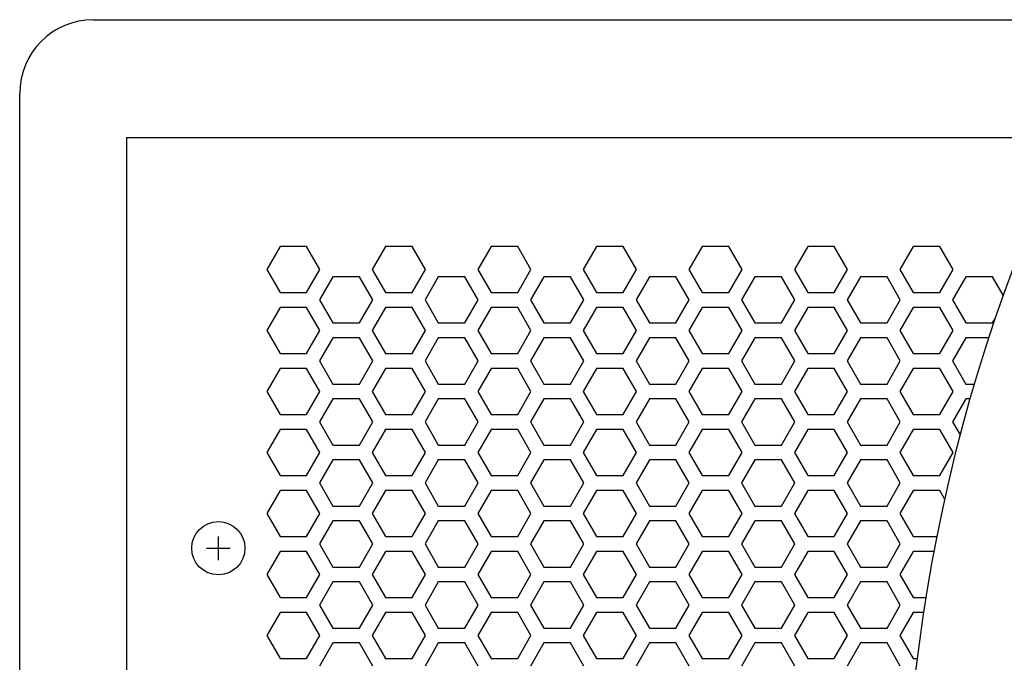
# Model space of a CAD drawing. Extents: x -1250 to 1450, y -1874 to 2139.
# Drawn here: x -900 to -733, y -403 to -294 of the extents above; entities that cross this region are included whole.
import ezdxf

# ---------------------------------------------------------------- set-up
doc = ezdxf.new("R2010")
doc.units = 0
doc.header["$LTSCALE"] = 76.2
doc.layers.add('DATA', color=7, linetype='CONTINUOUS')
doc.layers.add('PATTERN_FILL', color=7, linetype='CONTINUOUS')

msp = doc.modelspace()

# ---------------------------------------------------------------- linework, layer by layer
at = {"layer": 'DATA', "color": 7, "linetype": 'CONTINUOUS'}
for p, q in [((-887.5, -294.21), (-516.26, -294.21)), ((-900, -872.5), (-900, -306.71)), ((-881.88, -865.1), (-881.88, -314.11)), ((-881.88, -314.11), (-521.88, -314.11)), ((-866.38, -385.61), (-866.38, -381.61)), ((-868.38, -383.61), (-864.38, -383.61))]:
    msp.add_line(p, q, dxfattribs=at)
msp.add_circle((-866.38, -383.61), 4.5, dxfattribs=at)
for centre, radius, start, end in [((-887.5, -306.71), 12.5, 90, 180), ((-462.5, -437.5), 287.77, 154.6089, 214.3803)]:
    msp.add_arc(centre, radius, start, end, dxfattribs=at)
at = {"layer": 'PATTERN_FILL', "color": 7, "linetype": 'CONTINUOUS'}
for p, q in [((-855.94, -332.55), (-858.19, -336.45)), ((-851.44, -332.55), (-855.94, -332.55)), ((-849.19, -336.45), (-851.44, -332.55)), ((-838.08, -332.55), (-840.33, -336.45)), ((-833.58, -332.55), (-838.08, -332.55)), ((-831.33, -336.45), (-833.58, -332.55)), ((-820.22, -332.55), (-822.47, -336.45)), ((-815.72, -332.55), (-820.22, -332.55)), ((-813.47, -336.45), (-815.72, -332.55)), ((-802.36, -332.55), (-804.61, -336.45)), ((-797.86, -332.55), (-802.36, -332.55)), ((-795.61, -336.45), (-797.86, -332.55)), ((-784.5, -332.55), (-786.75, -336.45)), ((-780, -332.55), (-784.5, -332.55)), ((-777.75, -336.45), (-780, -332.55)), ((-766.64, -332.55), (-768.89, -336.45)), ((-762.14, -332.55), (-766.64, -332.55)), ((-759.89, -336.45), (-762.14, -332.55)), ((-748.78, -332.55), (-751.03, -336.45)), ((-744.28, -332.55), (-748.78, -332.55)), ((-742.03, -336.45), (-744.28, -332.55)), ((-858.19, -336.45), (-855.94, -340.35)), ((-851.44, -340.35), (-849.19, -336.45)), ((-840.33, -336.45), (-838.08, -340.35)), ((-833.58, -340.35), (-831.33, -336.45)), ((-822.47, -336.45), (-820.22, -340.35)), ((-815.72, -340.35), (-813.47, -336.45)), ((-804.61, -336.45), (-802.36, -340.35)), ((-797.86, -340.35), (-795.61, -336.45)), ((-786.75, -336.45), (-784.5, -340.35)), ((-780, -340.35), (-777.75, -336.45)), ((-768.89, -336.45), (-766.64, -340.35)), ((-762.14, -340.35), (-759.89, -336.45)), ((-751.03, -336.45), (-748.78, -340.35)), ((-744.28, -340.35), (-742.03, -336.45)), ((-847.01, -337.71), (-849.26, -341.61)), ((-842.51, -337.71), (-847.01, -337.71)), ((-840.26, -341.61), (-842.51, -337.71)), ((-829.15, -337.71), (-831.4, -341.61)), ((-824.65, -337.71), (-829.15, -337.71)), ((-822.4, -341.61), (-824.65, -337.71)), ((-811.29, -337.71), (-813.54, -341.61)), ((-806.79, -337.71), (-811.29, -337.71)), ((-804.54, -341.61), (-806.79, -337.71)), ((-793.43, -337.71), (-795.68, -341.61)), ((-788.93, -337.71), (-793.43, -337.71)), ((-786.68, -341.61), (-788.93, -337.71)), ((-775.57, -337.71), (-777.82, -341.61)), ((-771.07, -337.71), (-775.57, -337.71)), ((-768.82, -341.61), (-771.07, -337.71)), ((-757.71, -337.71), (-759.96, -341.61)), ((-753.21, -337.71), (-757.71, -337.71)), ((-750.96, -341.61), (-753.21, -337.71)), ((-739.85, -337.71), (-742.1, -341.61)), ((-735.35, -337.71), (-739.85, -337.71)), ((-733.55, -340.83), (-735.35, -337.71)), ((-855.94, -340.35), (-851.44, -340.35)), ((-849.26, -341.61), (-847.01, -345.51)), ((-842.51, -345.51), (-840.26, -341.61)), ((-838.08, -340.35), (-833.58, -340.35)), ((-831.4, -341.61), (-829.15, -345.51)), ((-824.65, -345.51), (-822.4, -341.61)), ((-820.22, -340.35), (-815.72, -340.35)), ((-813.54, -341.61), (-811.29, -345.51)), ((-806.79, -345.51), (-804.54, -341.61)), ((-802.36, -340.35), (-797.86, -340.35)), ((-795.68, -341.61), (-793.43, -345.51)), ((-788.93, -345.51), (-786.68, -341.61)), ((-784.5, -340.35), (-780, -340.35)), ((-777.82, -341.61), (-775.57, -345.51)), ((-771.07, -345.51), (-768.82, -341.61)), ((-766.64, -340.35), (-762.14, -340.35)), ((-759.96, -341.61), (-757.71, -345.51)), ((-753.21, -345.51), (-750.96, -341.61)), ((-748.78, -340.35), (-744.28, -340.35)), ((-742.1, -341.61), (-739.85, -345.51)), ((-855.94, -342.87), (-858.19, -346.77)), ((-851.44, -342.87), (-855.94, -342.87)), ((-849.19, -346.77), (-851.44, -342.87)), ((-838.08, -342.87), (-840.33, -346.77)), ((-833.58, -342.87), (-838.08, -342.87)), ((-831.33, -346.77), (-833.58, -342.87)), ((-820.22, -342.87), (-822.47, -346.77)), ((-815.72, -342.87), (-820.22, -342.87)), ((-813.47, -346.77), (-815.72, -342.87)), ((-802.36, -342.87), (-804.61, -346.77)), ((-797.86, -342.87), (-802.36, -342.87)), ((-795.61, -346.77), (-797.86, -342.87)), ((-784.5, -342.87), (-786.75, -346.77)), ((-780, -342.87), (-784.5, -342.87)), ((-777.75, -346.77), (-780, -342.87)), ((-766.64, -342.87), (-768.89, -346.77)), ((-762.14, -342.87), (-766.64, -342.87)), ((-759.89, -346.77), (-762.14, -342.87)), ((-748.78, -342.87), (-751.03, -346.77)), ((-744.28, -342.87), (-748.78, -342.87)), ((-742.03, -346.77), (-744.28, -342.87)), ((-735.35, -345.51), (-734.92, -344.76)), ((-847.01, -345.51), (-842.51, -345.51)), ((-829.15, -345.51), (-824.65, -345.51)), ((-811.29, -345.51), (-806.79, -345.51)), ((-793.43, -345.51), (-788.93, -345.51)), ((-775.57, -345.51), (-771.07, -345.51)), ((-757.71, -345.51), (-753.21, -345.51)), ((-739.85, -345.51), (-735.35, -345.51)), ((-858.19, -346.77), (-855.94, -350.67)), ((-851.44, -350.67), (-849.19, -346.77)), ((-847.01, -348.03), (-849.26, -351.93)), ((-842.51, -348.03), (-847.01, -348.03)), ((-840.26, -351.93), (-842.51, -348.03)), ((-840.33, -346.77), (-838.08, -350.67)), ((-833.58, -350.67), (-831.33, -346.77)), ((-829.15, -348.03), (-831.4, -351.93)), ((-824.65, -348.03), (-829.15, -348.03)), ((-822.4, -351.93), (-824.65, -348.03)), ((-822.47, -346.77), (-820.22, -350.67)), ((-815.72, -350.67), (-813.47, -346.77)), ((-811.29, -348.03), (-813.54, -351.93)), ((-806.79, -348.03), (-811.29, -348.03)), ((-804.54, -351.93), (-806.79, -348.03)), ((-804.61, -346.77), (-802.36, -350.67)), ((-797.86, -350.67), (-795.61, -346.77)), ((-793.43, -348.03), (-795.68, -351.93)), ((-788.93, -348.03), (-793.43, -348.03)), ((-786.68, -351.93), (-788.93, -348.03)), ((-786.75, -346.77), (-784.5, -350.67)), ((-780, -350.67), (-777.75, -346.77)), ((-775.57, -348.03), (-777.82, -351.93)), ((-771.07, -348.03), (-775.57, -348.03)), ((-768.82, -351.93), (-771.07, -348.03)), ((-768.89, -346.77), (-766.64, -350.67)), ((-762.14, -350.67), (-759.89, -346.77)), ((-757.71, -348.03), (-759.96, -351.93)), ((-753.21, -348.03), (-757.71, -348.03)), ((-750.96, -351.93), (-753.21, -348.03)), ((-751.03, -346.77), (-748.78, -350.67)), ((-744.28, -350.67), (-742.03, -346.77)), ((-739.85, -348.03), (-742.1, -351.93)), ((-736.01, -348.03), (-739.85, -348.03)), ((-855.94, -350.67), (-851.44, -350.67)), ((-838.08, -350.67), (-833.58, -350.67)), ((-820.22, -350.67), (-815.72, -350.67)), ((-802.36, -350.67), (-797.86, -350.67)), ((-784.5, -350.67), (-780, -350.67)), ((-766.64, -350.67), (-762.14, -350.67)), ((-748.78, -350.67), (-744.28, -350.67)), ((-855.94, -353.19), (-858.19, -357.09)), ((-851.44, -353.19), (-855.94, -353.19)), ((-849.19, -357.09), (-851.44, -353.19)), ((-849.26, -351.93), (-847.01, -355.83)), ((-842.51, -355.83), (-840.26, -351.93)), ((-838.08, -353.19), (-840.33, -357.09)), ((-833.58, -353.19), (-838.08, -353.19)), ((-831.33, -357.09), (-833.58, -353.19)), ((-831.4, -351.93), (-829.15, -355.83)), ((-824.65, -355.83), (-822.4, -351.93)), ((-820.22, -353.19), (-822.47, -357.09)), ((-815.72, -353.19), (-820.22, -353.19)), ((-813.47, -357.09), (-815.72, -353.19)), ((-813.54, -351.93), (-811.29, -355.83)), ((-806.79, -355.83), (-804.54, -351.93)), ((-802.36, -353.19), (-804.61, -357.09)), ((-797.86, -353.19), (-802.36, -353.19)), ((-795.61, -357.09), (-797.86, -353.19)), ((-795.68, -351.93), (-793.43, -355.83)), ((-788.93, -355.83), (-786.68, -351.93)), ((-784.5, -353.19), (-786.75, -357.09)), ((-780, -353.19), (-784.5, -353.19)), ((-777.75, -357.09), (-780, -353.19)), ((-777.82, -351.93), (-775.57, -355.83)), ((-771.07, -355.83), (-768.82, -351.93)), ((-766.64, -353.19), (-768.89, -357.09)), ((-762.14, -353.19), (-766.64, -353.19)), ((-759.89, -357.09), (-762.14, -353.19)), ((-759.96, -351.93), (-757.71, -355.83)), ((-753.21, -355.83), (-750.96, -351.93)), ((-748.78, -353.19), (-751.03, -357.09)), ((-744.28, -353.19), (-748.78, -353.19)), ((-742.03, -357.09), (-744.28, -353.19)), ((-742.1, -351.93), (-739.85, -355.83)), ((-847.01, -355.83), (-842.51, -355.83)), ((-829.15, -355.83), (-824.65, -355.83)), ((-811.29, -355.83), (-806.79, -355.83)), ((-793.43, -355.83), (-788.93, -355.83)), ((-775.57, -355.83), (-771.07, -355.83)), ((-757.71, -355.83), (-753.21, -355.83)), ((-739.85, -355.83), (-738.44, -355.83)), ((-858.19, -357.09), (-855.94, -360.99)), ((-851.44, -360.99), (-849.19, -357.09)), ((-840.33, -357.09), (-838.08, -360.99)), ((-833.58, -360.99), (-831.33, -357.09)), ((-822.47, -357.09), (-820.22, -360.99)), ((-815.72, -360.99), (-813.47, -357.09)), ((-804.61, -357.09), (-802.36, -360.99)), ((-797.86, -360.99), (-795.61, -357.09)), ((-786.75, -357.09), (-784.5, -360.99)), ((-780, -360.99), (-777.75, -357.09)), ((-768.89, -357.09), (-766.64, -360.99)), ((-762.14, -360.99), (-759.89, -357.09)), ((-751.03, -357.09), (-748.78, -360.99)), ((-744.28, -360.99), (-742.03, -357.09)), ((-847.01, -358.35), (-849.26, -362.25)), ((-842.51, -358.35), (-847.01, -358.35)), ((-840.26, -362.25), (-842.51, -358.35)), ((-829.15, -358.35), (-831.4, -362.25)), ((-824.65, -358.35), (-829.15, -358.35)), ((-822.4, -362.25), (-824.65, -358.35)), ((-811.29, -358.35), (-813.54, -362.25)), ((-806.79, -358.35), (-811.29, -358.35)), ((-804.54, -362.25), (-806.79, -358.35)), ((-793.43, -358.35), (-795.68, -362.25)), ((-788.93, -358.35), (-793.43, -358.35)), ((-786.68, -362.25), (-788.93, -358.35)), ((-775.57, -358.35), (-777.82, -362.25)), ((-771.07, -358.35), (-775.57, -358.35)), ((-768.82, -362.25), (-771.07, -358.35)), ((-757.71, -358.35), (-759.96, -362.25)), ((-753.21, -358.35), (-757.71, -358.35)), ((-750.96, -362.25), (-753.21, -358.35)), ((-739.85, -358.35), (-742.1, -362.25)), ((-739.17, -358.35), (-739.85, -358.35)), ((-855.94, -360.99), (-851.44, -360.99)), ((-838.08, -360.99), (-833.58, -360.99)), ((-820.22, -360.99), (-815.72, -360.99)), ((-802.36, -360.99), (-797.86, -360.99)), ((-784.5, -360.99), (-780, -360.99)), ((-766.64, -360.99), (-762.14, -360.99)), ((-748.78, -360.99), (-744.28, -360.99)), ((-849.26, -362.25), (-847.01, -366.15)), ((-842.51, -366.15), (-840.26, -362.25)), ((-831.4, -362.25), (-829.15, -366.15)), ((-824.65, -366.15), (-822.4, -362.25)), ((-813.54, -362.25), (-811.29, -366.15)), ((-806.79, -366.15), (-804.54, -362.25)), ((-795.68, -362.25), (-793.43, -366.15)), ((-788.93, -366.15), (-786.68, -362.25)), ((-777.82, -362.25), (-775.57, -366.15)), ((-771.07, -366.15), (-768.82, -362.25)), ((-759.96, -362.25), (-757.71, -366.15)), ((-753.21, -366.15), (-750.96, -362.25)), ((-742.1, -362.25), (-740.84, -364.43)), ((-855.94, -363.51), (-858.19, -367.41)), ((-851.44, -363.51), (-855.94, -363.51)), ((-849.19, -367.41), (-851.44, -363.51)), ((-838.08, -363.51), (-840.33, -367.41)), ((-833.58, -363.51), (-838.08, -363.51)), ((-831.33, -367.41), (-833.58, -363.51)), ((-820.22, -363.51), (-822.47, -367.41)), ((-815.72, -363.51), (-820.22, -363.51)), ((-813.47, -367.41), (-815.72, -363.51)), ((-802.36, -363.51), (-804.61, -367.41)), ((-797.86, -363.51), (-802.36, -363.51)), ((-795.61, -367.41), (-797.86, -363.51)), ((-784.5, -363.51), (-786.75, -367.41)), ((-780, -363.51), (-784.5, -363.51)), ((-777.75, -367.41), (-780, -363.51)), ((-766.64, -363.51), (-768.89, -367.41)), ((-762.14, -363.51), (-766.64, -363.51)), ((-759.89, -367.41), (-762.14, -363.51)), ((-748.78, -363.51), (-751.03, -367.41)), ((-744.28, -363.51), (-748.78, -363.51)), ((-742.03, -367.41), (-744.28, -363.51)), ((-847.01, -366.15), (-842.51, -366.15)), ((-829.15, -366.15), (-824.65, -366.15)), ((-811.29, -366.15), (-806.79, -366.15)), ((-793.43, -366.15), (-788.93, -366.15)), ((-775.57, -366.15), (-771.07, -366.15)), ((-757.71, -366.15), (-753.21, -366.15)), ((-858.19, -367.41), (-855.94, -371.31)), ((-851.44, -371.31), (-849.19, -367.41)), ((-840.33, -367.41), (-838.08, -371.31)), ((-833.58, -371.31), (-831.33, -367.41)), ((-822.47, -367.41), (-820.22, -371.31)), ((-815.72, -371.31), (-813.47, -367.41)), ((-804.61, -367.41), (-802.36, -371.31)), ((-797.86, -371.31), (-795.61, -367.41)), ((-786.75, -367.41), (-784.5, -371.31)), ((-780, -371.31), (-777.75, -367.41)), ((-768.89, -367.41), (-766.64, -371.31)), ((-762.14, -371.31), (-759.89, -367.41)), ((-751.03, -367.41), (-748.78, -371.31)), ((-744.28, -371.31), (-742.03, -367.41)), ((-847.01, -368.67), (-849.26, -372.57)), ((-842.51, -368.67), (-847.01, -368.67)), ((-840.26, -372.57), (-842.51, -368.67)), ((-829.15, -368.67), (-831.4, -372.57)), ((-824.65, -368.67), (-829.15, -368.67)), ((-822.4, -372.57), (-824.65, -368.67)), ((-811.29, -368.67), (-813.54, -372.57)), ((-806.79, -368.67), (-811.29, -368.67)), ((-804.54, -372.57), (-806.79, -368.67)), ((-793.43, -368.67), (-795.68, -372.57)), ((-788.93, -368.67), (-793.43, -368.67)), ((-786.68, -372.57), (-788.93, -368.67)), ((-775.57, -368.67), (-777.82, -372.57)), ((-771.07, -368.67), (-775.57, -368.67)), ((-768.82, -372.57), (-771.07, -368.67)), ((-757.71, -368.67), (-759.96, -372.57)), ((-753.21, -368.67), (-757.71, -368.67)), ((-750.96, -372.57), (-753.21, -368.67)), ((-855.94, -371.31), (-851.44, -371.31)), ((-838.08, -371.31), (-833.58, -371.31)), ((-820.22, -371.31), (-815.72, -371.31)), ((-802.36, -371.31), (-797.86, -371.31)), ((-784.5, -371.31), (-780, -371.31)), ((-766.64, -371.31), (-762.14, -371.31)), ((-748.78, -371.31), (-744.28, -371.31)), ((-849.26, -372.57), (-847.01, -376.47)), ((-842.51, -376.47), (-840.26, -372.57)), ((-831.4, -372.57), (-829.15, -376.47)), ((-824.65, -376.47), (-822.4, -372.57)), ((-813.54, -372.57), (-811.29, -376.47)), ((-806.79, -376.47), (-804.54, -372.57)), ((-795.68, -372.57), (-793.43, -376.47)), ((-788.93, -376.47), (-786.68, -372.57)), ((-777.82, -372.57), (-775.57, -376.47)), ((-771.07, -376.47), (-768.82, -372.57)), ((-759.96, -372.57), (-757.71, -376.47)), ((-753.21, -376.47), (-750.96, -372.57)), ((-855.94, -373.83), (-858.19, -377.73)), ((-851.44, -373.83), (-855.94, -373.83)), ((-849.19, -377.73), (-851.44, -373.83)), ((-838.08, -373.83), (-840.33, -377.73)), ((-833.58, -373.83), (-838.08, -373.83)), ((-831.33, -377.73), (-833.58, -373.83)), ((-820.22, -373.83), (-822.47, -377.73)), ((-815.72, -373.83), (-820.22, -373.83)), ((-813.47, -377.73), (-815.72, -373.83)), ((-802.36, -373.83), (-804.61, -377.73)), ((-797.86, -373.83), (-802.36, -373.83)), ((-795.61, -377.73), (-797.86, -373.83)), ((-784.5, -373.83), (-786.75, -377.73)), ((-780, -373.83), (-784.5, -373.83)), ((-777.75, -377.73), (-780, -373.83)), ((-766.64, -373.83), (-768.89, -377.73)), ((-762.14, -373.83), (-766.64, -373.83)), ((-759.89, -377.73), (-762.14, -373.83)), ((-748.78, -373.83), (-751.03, -377.73)), ((-744.28, -373.83), (-748.78, -373.83)), ((-743.46, -375.26), (-744.28, -373.83)), ((-847.01, -376.47), (-842.51, -376.47)), ((-829.15, -376.47), (-824.65, -376.47)), ((-811.29, -376.47), (-806.79, -376.47)), ((-793.43, -376.47), (-788.93, -376.47)), ((-775.57, -376.47), (-771.07, -376.47)), ((-757.71, -376.47), (-753.21, -376.47)), ((-858.19, -377.73), (-855.94, -381.63)), ((-851.44, -381.63), (-849.19, -377.73)), ((-840.33, -377.73), (-838.08, -381.63)), ((-833.58, -381.63), (-831.33, -377.73)), ((-822.47, -377.73), (-820.22, -381.63)), ((-815.72, -381.63), (-813.47, -377.73)), ((-804.61, -377.73), (-802.36, -381.63)), ((-797.86, -381.63), (-795.61, -377.73)), ((-786.75, -377.73), (-784.5, -381.63)), ((-780, -381.63), (-777.75, -377.73)), ((-768.89, -377.73), (-766.64, -381.63)), ((-762.14, -381.63), (-759.89, -377.73)), ((-751.03, -377.73), (-748.78, -381.63)), ((-847.01, -378.99), (-849.26, -382.89)), ((-842.51, -378.99), (-847.01, -378.99)), ((-840.26, -382.89), (-842.51, -378.99)), ((-829.15, -378.99), (-831.4, -382.89)), ((-824.65, -378.99), (-829.15, -378.99)), ((-822.4, -382.89), (-824.65, -378.99)), ((-811.29, -378.99), (-813.54, -382.89)), ((-806.79, -378.99), (-811.29, -378.99)), ((-804.54, -382.89), (-806.79, -378.99)), ((-793.43, -378.99), (-795.68, -382.89)), ((-788.93, -378.99), (-793.43, -378.99)), ((-786.68, -382.89), (-788.93, -378.99)), ((-775.57, -378.99), (-777.82, -382.89)), ((-771.07, -378.99), (-775.57, -378.99)), ((-768.82, -382.89), (-771.07, -378.99)), ((-757.71, -378.99), (-759.96, -382.89)), ((-753.21, -378.99), (-757.71, -378.99)), ((-750.96, -382.89), (-753.21, -378.99)), ((-855.94, -381.63), (-851.44, -381.63)), ((-849.26, -382.89), (-847.01, -386.79)), ((-842.51, -386.79), (-840.26, -382.89)), ((-838.08, -381.63), (-833.58, -381.63)), ((-831.4, -382.89), (-829.15, -386.79)), ((-824.65, -386.79), (-822.4, -382.89)), ((-820.22, -381.63), (-815.72, -381.63)), ((-813.54, -382.89), (-811.29, -386.79)), ((-806.79, -386.79), (-804.54, -382.89)), ((-802.36, -381.63), (-797.86, -381.63)), ((-795.68, -382.89), (-793.43, -386.79)), ((-788.93, -386.79), (-786.68, -382.89)), ((-784.5, -381.63), (-780, -381.63)), ((-777.82, -382.89), (-775.57, -386.79)), ((-771.07, -386.79), (-768.82, -382.89)), ((-766.64, -381.63), (-762.14, -381.63)), ((-759.96, -382.89), (-757.71, -386.79)), ((-753.21, -386.79), (-750.96, -382.89)), ((-748.78, -381.63), (-744.8, -381.63)), ((-855.94, -384.15), (-858.19, -388.05)), ((-851.44, -384.15), (-855.94, -384.15)), ((-849.19, -388.05), (-851.44, -384.15)), ((-838.08, -384.15), (-840.33, -388.05)), ((-833.58, -384.15), (-838.08, -384.15)), ((-831.33, -388.05), (-833.58, -384.15)), ((-820.22, -384.15), (-822.47, -388.05)), ((-815.72, -384.15), (-820.22, -384.15)), ((-813.47, -388.05), (-815.72, -384.15)), ((-802.36, -384.15), (-804.61, -388.05)), ((-797.86, -384.15), (-802.36, -384.15)), ((-795.61, -388.05), (-797.86, -384.15)), ((-784.5, -384.15), (-786.75, -388.05)), ((-780, -384.15), (-784.5, -384.15)), ((-777.75, -388.05), (-780, -384.15)), ((-766.64, -384.15), (-768.89, -388.05)), ((-762.14, -384.15), (-766.64, -384.15)), ((-759.89, -388.05), (-762.14, -384.15)), ((-748.78, -384.15), (-751.03, -388.05)), ((-745.28, -384.15), (-748.78, -384.15)), ((-858.19, -388.05), (-855.94, -391.95)), ((-851.44, -391.95), (-849.19, -388.05)), ((-847.01, -386.79), (-842.51, -386.79)), ((-840.33, -388.05), (-838.08, -391.95)), ((-833.58, -391.95), (-831.33, -388.05)), ((-829.15, -386.79), (-824.65, -386.79)), ((-822.47, -388.05), (-820.22, -391.95)), ((-815.72, -391.95), (-813.47, -388.05)), ((-811.29, -386.79), (-806.79, -386.79)), ((-804.61, -388.05), (-802.36, -391.95)), ((-797.86, -391.95), (-795.61, -388.05)), ((-793.43, -386.79), (-788.93, -386.79)), ((-786.75, -388.05), (-784.5, -391.95)), ((-780, -391.95), (-777.75, -388.05)), ((-775.57, -386.79), (-771.07, -386.79)), ((-768.89, -388.05), (-766.64, -391.95)), ((-762.14, -391.95), (-759.89, -388.05)), ((-757.71, -386.79), (-753.21, -386.79)), ((-751.03, -388.05), (-748.78, -391.95)), ((-847.01, -389.31), (-849.26, -393.21)), ((-842.51, -389.31), (-847.01, -389.31)), ((-840.26, -393.21), (-842.51, -389.31)), ((-829.15, -389.31), (-831.4, -393.21)), ((-824.65, -389.31), (-829.15, -389.31)), ((-822.4, -393.21), (-824.65, -389.31)), ((-811.29, -389.31), (-813.54, -393.21)), ((-806.79, -389.31), (-811.29, -389.31)), ((-804.54, -393.21), (-806.79, -389.31)), ((-793.43, -389.31), (-795.68, -393.21)), ((-788.93, -389.31), (-793.43, -389.31)), ((-786.68, -393.21), (-788.93, -389.31)), ((-775.57, -389.31), (-777.82, -393.21)), ((-771.07, -389.31), (-775.57, -389.31)), ((-768.82, -393.21), (-771.07, -389.31)), ((-757.71, -389.31), (-759.96, -393.21)), ((-753.21, -389.31), (-757.71, -389.31)), ((-750.96, -393.21), (-753.21, -389.31)), ((-855.94, -391.95), (-851.44, -391.95)), ((-849.26, -393.21), (-847.01, -397.11)), ((-842.51, -397.11), (-840.26, -393.21)), ((-838.08, -391.95), (-833.58, -391.95)), ((-831.4, -393.21), (-829.15, -397.11)), ((-824.65, -397.11), (-822.4, -393.21)), ((-820.22, -391.95), (-815.72, -391.95)), ((-813.54, -393.21), (-811.29, -397.11)), ((-806.79, -397.11), (-804.54, -393.21)), ((-802.36, -391.95), (-797.86, -391.95)), ((-795.68, -393.21), (-793.43, -397.11)), ((-788.93, -397.11), (-786.68, -393.21)), ((-784.5, -391.95), (-780, -391.95)), ((-777.82, -393.21), (-775.57, -397.11)), ((-771.07, -397.11), (-768.82, -393.21)), ((-766.64, -391.95), (-762.14, -391.95)), ((-759.96, -393.21), (-757.71, -397.11)), ((-753.21, -397.11), (-750.96, -393.21)), ((-748.78, -391.95), (-746.64, -391.95)), ((-855.94, -394.47), (-858.19, -398.37)), ((-851.44, -394.47), (-855.94, -394.47)), ((-849.19, -398.37), (-851.44, -394.47)), ((-838.08, -394.47), (-840.33, -398.37)), ((-833.58, -394.47), (-838.08, -394.47)), ((-831.33, -398.37), (-833.58, -394.47)), ((-820.22, -394.47), (-822.47, -398.37)), ((-815.72, -394.47), (-820.22, -394.47)), ((-813.47, -398.37), (-815.72, -394.47)), ((-802.36, -394.47), (-804.61, -398.37)), ((-797.86, -394.47), (-802.36, -394.47)), ((-795.61, -398.37), (-797.86, -394.47)), ((-784.5, -394.47), (-786.75, -398.37)), ((-780, -394.47), (-784.5, -394.47)), ((-777.75, -398.37), (-780, -394.47)), ((-766.64, -394.47), (-768.89, -398.37)), ((-762.14, -394.47), (-766.64, -394.47)), ((-759.89, -398.37), (-762.14, -394.47)), ((-748.78, -394.47), (-751.03, -398.37)), ((-747.04, -394.47), (-748.78, -394.47)), ((-847.01, -397.11), (-842.51, -397.11)), ((-829.15, -397.11), (-824.65, -397.11)), ((-811.29, -397.11), (-806.79, -397.11)), ((-793.43, -397.11), (-788.93, -397.11)), ((-775.57, -397.11), (-771.07, -397.11)), ((-757.71, -397.11), (-753.21, -397.11)), ((-858.19, -398.37), (-855.94, -402.27)), ((-851.44, -402.27), (-849.19, -398.37)), ((-847.01, -399.63), (-849.26, -403.53)), ((-842.51, -399.63), (-847.01, -399.63)), ((-840.26, -403.53), (-842.51, -399.63)), ((-840.33, -398.37), (-838.08, -402.27)), ((-833.58, -402.27), (-831.33, -398.37)), ((-829.15, -399.63), (-831.4, -403.53)), ((-824.65, -399.63), (-829.15, -399.63)), ((-822.4, -403.53), (-824.65, -399.63)), ((-822.47, -398.37), (-820.22, -402.27)), ((-815.72, -402.27), (-813.47, -398.37)), ((-811.29, -399.63), (-813.54, -403.53)), ((-806.79, -399.63), (-811.29, -399.63)), ((-804.54, -403.53), (-806.79, -399.63)), ((-804.61, -398.37), (-802.36, -402.27)), ((-797.86, -402.27), (-795.61, -398.37)), ((-793.43, -399.63), (-795.68, -403.53)), ((-788.93, -399.63), (-793.43, -399.63)), ((-786.68, -403.53), (-788.93, -399.63)), ((-786.75, -398.37), (-784.5, -402.27)), ((-780, -402.27), (-777.75, -398.37)), ((-775.57, -399.63), (-777.82, -403.53)), ((-771.07, -399.63), (-775.57, -399.63)), ((-768.82, -403.53), (-771.07, -399.63)), ((-768.89, -398.37), (-766.64, -402.27)), ((-762.14, -402.27), (-759.89, -398.37)), ((-757.71, -399.63), (-759.96, -403.53)), ((-753.21, -399.63), (-757.71, -399.63)), ((-750.96, -403.53), (-753.21, -399.63)), ((-751.03, -398.37), (-748.78, -402.27)), ((-855.94, -402.27), (-851.44, -402.27)), ((-838.08, -402.27), (-833.58, -402.27)), ((-820.22, -402.27), (-815.72, -402.27)), ((-802.36, -402.27), (-797.86, -402.27)), ((-784.5, -402.27), (-780, -402.27)), ((-766.64, -402.27), (-762.14, -402.27)), ((-748.78, -402.27), (-748.11, -402.27))]:
    msp.add_line(p, q, dxfattribs=at)

doc.saveas('drawing.dxf')
